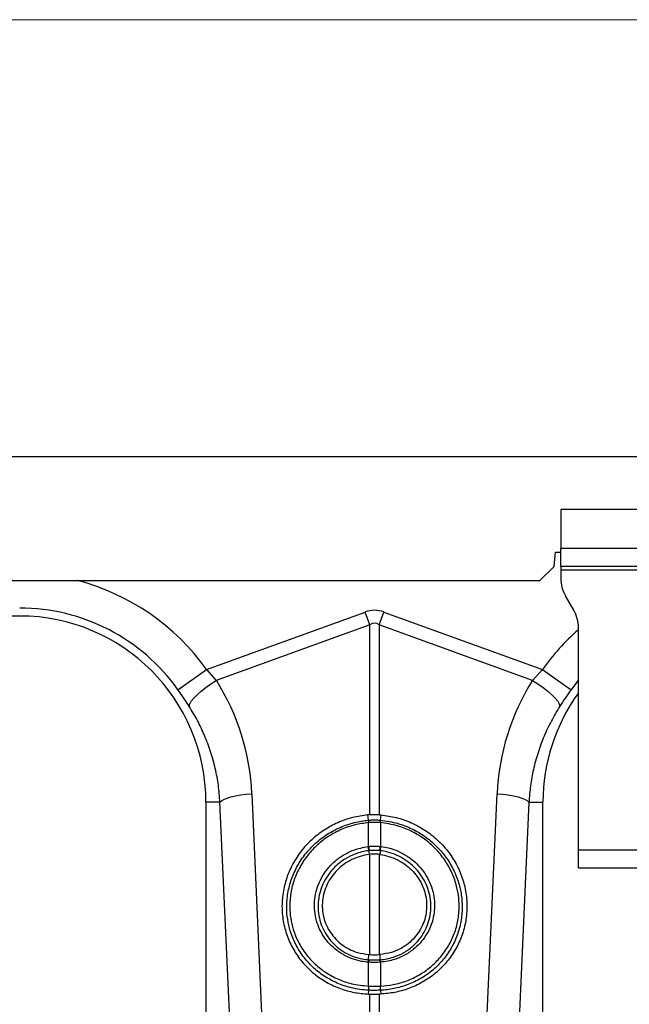
# Model space of a CAD drawing. Units: millimetres. Extents: x 484 to 11615, y 655 to 5017.
# Drawn here: x 9858 to 10030, y 3127 to 3404 of the extents above; entities that cross this region are included whole.
import ezdxf

# ---------------------------------------------------------------- set-up
doc = ezdxf.new("R2010")
doc.units = ezdxf.units.MM
doc.layers.get('0').update_dxf_attribs({"linetype": 'CONTINUOUS'})
doc.layers.add('ACO_DIMS', color=8, linetype='CONTINUOUS')
doc.layers.add('ACO_DRAINAGE', color=7, linetype='CONTINUOUS')

# ---------------------------------------------------------------- blocks, each defined once
blk = doc.blocks.new('ACO_-_32800_-_FRONT')
at = {"layer": 'ACO_DRAINAGE', "linetype": 'Continuous'}
for p, q in [((8.74, 428), (1013.32, 428)), ((761.24, 413), (761.24, 402)), ((861.24, 413), (761.24, 413)), ((759.39, 397), (759.74, 401)), ((759.74, 401), (761.24, 401)), ((861.24, 402), (761.24, 402)), ((761.24, 397), (761.24, 402)), ((755.39, 393), (759.39, 397)), ((861.24, 397), (761.24, 397)), ((761.24, 397), (761.24, 396)), ((761.24, 396), (861.24, 396)), ((761.24, 396), (761.24, 393.68)), ((267.09, 393), (755.39, 393)), ((764.9, 384.66), (762.58, 388.68)), ((661.37, 367.95), (706.13, 384.13)), ((707.44, 380.52), (706.13, 384.13)), ((710.05, 380.52), (711.36, 384.13)), ((711.36, 384.13), (756.11, 367.95)), ((707.44, 380.52), (664.17, 364.87)), ((707.44, 326.97), (707.44, 380.52)), ((710.05, 380.52), (710.05, 326.97)), ((753.31, 364.87), (710.05, 380.52)), ((766.24, 317), (766.24, 379.66)), ((653.35, 362.24), (661.37, 367.95)), ((661.37, 367.95), (664.17, 364.87)), ((753.31, 364.87), (756.11, 367.95)), ((756.11, 367.95), (764.14, 362.24)), ((661.22, 362.88), (662.66, 363.9)), ((662.66, 363.9), (664.17, 364.87)), ((753.31, 364.87), (754.83, 363.9)), ((754.83, 363.9), (756.27, 362.88)), ((766.24, 365.01), (764.14, 362.24)), ((657.81, 359.87), (658.75, 360.83)), ((658.75, 360.83), (659.9, 361.84)), ((659.9, 361.84), (661.22, 362.88)), ((756.27, 362.88), (757.58, 361.84)), ((757.58, 361.84), (758.73, 360.83)), ((758.73, 360.83), (759.67, 359.87)), ((656.48, 357.6), (656.66, 358.23)), ((656.66, 358.23), (657.1, 358.99)), ((657.1, 358.99), (657.81, 359.87)), ((759.67, 359.87), (760.38, 358.99)), ((760.38, 358.99), (760.83, 358.23)), ((760.83, 358.23), (761.01, 357.6)), ((661.24, 330.5), (661.24, 240.99)), ((665.2, 330.5), (661.24, 330.5)), ((665.2, 330.5), (665.61, 330.91)), ((668.06, 266.5), (665.2, 330.5)), ((665.61, 330.91), (666.27, 331.3)), ((666.27, 331.3), (667.17, 331.68)), ((667.17, 331.68), (668.28, 332.02)), ((668.28, 332.02), (669.57, 332.32)), ((669.57, 332.32), (671.01, 332.58)), ((671.01, 332.58), (672.56, 332.77)), ((672.56, 332.77), (674.18, 332.91)), ((674.18, 332.91), (677.04, 268.91)), ((740.45, 268.91), (743.31, 332.91)), ((743.31, 332.91), (744.93, 332.77)), ((744.93, 332.77), (746.47, 332.58)), ((746.47, 332.58), (747.91, 332.32)), ((747.91, 332.32), (749.21, 332.02)), ((749.21, 332.02), (750.32, 331.68)), ((752.29, 330.5), (749.43, 266.5)), ((750.32, 331.68), (751.22, 331.3)), ((751.22, 331.3), (751.88, 330.91)), ((751.88, 330.91), (752.29, 330.5)), ((752.29, 330.5), (756.24, 330.5)), ((756.24, 240.99), (756.24, 330.5)), ((707.07, 325.46), (706.9, 326.93)), ((707.07, 325.46), (707.07, 325.46)), ((707.09, 324.77), (707.09, 324.77)), ((707.09, 318.05), (707.09, 324.77)), ((710.4, 324.77), (710.4, 324.77)), ((710.4, 324.77), (710.4, 318.05)), ((710.42, 325.46), (710.59, 326.93)), ((710.42, 325.46), (710.42, 325.46)), ((707.12, 316.86), (707.22, 315.8)), ((710.37, 316.86), (710.26, 315.8)), ((786.24, 317), (766.24, 317)), ((766.24, 312), (766.24, 317)), ((707.44, 287.58), (707.44, 315.82)), ((710.05, 315.82), (710.26, 315.8)), ((710.05, 315.82), (710.05, 287.58)), ((766.24, 312), (786.24, 312)), ((707.09, 286.13), (707.15, 287.6)), ((707.15, 287.6), (707.44, 287.58)), ((710.39, 286.13), (710.34, 287.6)), ((707.09, 278.71), (707.09, 285.43)), ((710.4, 285.43), (710.4, 278.71)), ((707.06, 277.53), (706.98, 276.46)), ((710.42, 277.53), (710.51, 276.46)), ((707.44, 271.07), (707.44, 276.44)), ((710.05, 276.44), (710.05, 271.07))]:
    blk.add_line(p, q, dxfattribs=at)
for centre, radius, start, end in [((608.74, 330.5), 64.59, 35.4327, 75.3716), ((771.24, 393.68), 10, 180, 210), ((608.74, 330.5), 52.5, 0, 180), ((608.74, 330.5), 54.75, 35.4327, 90), ((756.24, 379.66), 10, 0, 30), ((808.74, 330.5), 64.59, 131.1443, 144.5673), ((808.74, 330.5), 52.5, 144.0494, 180), ((712.48, 325.26), 5.42, 177.8775, 185.2114), ((712.48, 325.26), 5.41, 177.8663, 185.2038), ((705.01, 325.26), 5.42, 354.7886, 2.1225), ((705.01, 325.26), 5.41, 354.7962, 2.1337), ((716.53, 318.91), 9.63, 185.2252, 192.3085), ((716.36, 318.82), 9.31, 184.7097, 192.0361), ((701.12, 318.82), 9.31, 347.9639, 355.2903), ((700.96, 318.91), 9.63, 347.6915, 354.7748), ((710.45, 285.19), 3.49, 164.2337, 175.8942), ((710.59, 285.19), 3.51, 164.4614, 176.0519), ((706.9, 285.19), 3.51, 3.9481, 15.5386), ((707.03, 285.19), 3.49, 4.1058, 15.7663), ((712.69, 278.18), 5.67, 174.6315, 186.5627), ((712.75, 278.19), 5.69, 174.7381, 186.6223), ((704.73, 278.19), 5.69, 353.3777, 5.2619), ((704.79, 278.18), 5.67, 353.4373, 5.3685)]:
    blk.add_arc(centre, radius, start, end, dxfattribs=at)
for centre, major_axis, ratio, start_param, end_param in [((708.74, 260.6), (0, -124.01), 0.241922, 3.054326, 3.228859), ((708.74, 260.6), (0, 120.38), 0.124607, 6.195919, 6.370452), ((608.91, 330.04), (-22.24, 61.5), 0.998907, 4.409715, 4.927633), ((808.57, 330.04), (22.24, 61.5), 0.998907, 1.355552, 1.87347)]:
    blk.add_ellipse(centre, major_axis=major_axis, ratio=ratio, start_param=start_param, end_param=end_param, dxfattribs=at)
for points, knots in [([(656.48, 357.6), (655.99, 358.36), (654.99, 359.9), (653.9, 361.45), (653.35, 362.24)], [0, 0, 0, 0, 0.494339, 1, 1, 1, 1]), ([(764.14, 362.24), (763.6, 361.47), (762.51, 359.92), (761.51, 358.38), (761.01, 357.6)], [0, 0, 0, 0, 0.494333, 1, 1, 1, 1]), ([(665.2, 330.5), (665.08, 332.1), (664.83, 335.3), (663.92, 340.07), (662.63, 344.79), (660.92, 349.31), (658.9, 353.61), (657.29, 356.27), (656.48, 357.6)], [0, 0, 0, 0, 0.166737, 0.333475, 0.505001, 0.676527, 0.837745, 1, 1, 1, 1]), ([(761.01, 357.6), (760.18, 356.23), (758.52, 353.49), (756.47, 349.1), (754.77, 344.51), (753.51, 339.84), (752.64, 335.16), (752.41, 332.06), (752.29, 330.5)], [0, 0, 0, 0, 0.1667293, 0.3334597, 0.504948, 0.6764358, 0.8376948, 1, 1, 1, 1]), ([(706.9, 326.93), (705.44, 326.73), (702.53, 326.33), (698.35, 324.85), (694.46, 322.75), (690.98, 320.05), (688, 316.82), (685.61, 313.17), (683.88, 309.19), (682.85, 305.01), (682.56, 300.74), (683, 296.49), (684.19, 292.4), (686.05, 288.56), (688.56, 285.11), (691.63, 282.11), (695.2, 279.68), (699.03, 277.93), (702.99, 276.81), (705.65, 276.57), (706.98, 276.46)], [0, 0, 0, 0, 0.05622, 0.11244, 0.168662, 0.224885, 0.28105, 0.337215, 0.393278, 0.449341, 0.50533, 0.561319, 0.617299, 0.67328, 0.729293, 0.785306, 0.841376, 0.897446, 0.948723, 1, 1, 1, 1]), ([(707.06, 277.53), (707.06, 277.53), (705.41, 277.6), (702.37, 278.04), (698.19, 279.46), (694.54, 281.41), (691.31, 283.96), (688.58, 286.99), (686.43, 290.45), (684.99, 294), (684.2, 297.52), (683.92, 301.11), (684.24, 304.94), (685.26, 308.88), (686.95, 312.61), (689.24, 316.04), (692.08, 319.05), (695.39, 321.58), (699.08, 323.54), (703.01, 324.88), (705.72, 325.34), (707.07, 325.46), (707.07, 325.46)], [0, 0, 0, 0, 0.000001, 0.067244, 0.123584, 0.179922, 0.236251, 0.29258, 0.348639, 0.404698, 0.451478, 0.498258, 0.554082, 0.609908, 0.665644, 0.721381, 0.77726, 0.833141, 0.889266, 0.945392, 0.999999, 1, 1, 1, 1]), ([(707.09, 324.77), (705.79, 324.59), (703.16, 324.24), (699.36, 322.91), (695.79, 321.02), (692.6, 318.56), (689.86, 315.65), (687.66, 312.35), (686.04, 308.75), (685.07, 304.95), (684.77, 301.26), (685.05, 297.81), (685.83, 294.44), (687.22, 291.04), (689.29, 287.73), (691.93, 284.83), (695.03, 282.4), (698.53, 280.55), (702.55, 279.15), (705.46, 278.87), (707.05, 278.71)], [0, 0, 0, 0, 0.0548014, 0.1111272, 0.1674529, 0.2235042, 0.2795545, 0.3354019, 0.3912476, 0.4471034, 0.5029578, 0.5496978, 0.5964378, 0.652384, 0.7083306, 0.7644987, 0.8206676, 0.8768238, 0.9329813, 1, 1, 1, 1]), ([(707.44, 326.97), (707.35, 326.96), (707.17, 326.95), (706.99, 326.94), (706.9, 326.93)], [0, 0, 0, 0, 0.499914, 1, 1, 1, 1]), ([(707.07, 325.46), (707.26, 325.48), (707.82, 325.52), (708.74, 325.55), (709.67, 325.52), (710.22, 325.48), (710.42, 325.46)], [0, 0, 0, 0, 0.174377, 0.5, 0.825009, 1, 1, 1, 1]), ([(710.4, 324.77), (710.21, 324.78), (709.66, 324.82), (708.74, 324.85), (707.83, 324.82), (707.28, 324.78), (707.09, 324.77)], [0, 0, 0, 0, 0.175042, 0.5, 0.825572, 1, 1, 1, 1]), ([(710.05, 326.97), (709.81, 326.98), (709.25, 327), (708.38, 327.01), (707.75, 326.98), (707.44, 326.97)], [0, 0, 0, 0, 0.278125, 0.639063, 1, 1, 1, 1]), ([(710.05, 326.97), (710.14, 326.96), (710.27, 326.96), (710.45, 326.94), (710.54, 326.94), (710.59, 326.93)], [0, 0, 0, 0, 0.499911, 0.749945, 1, 1, 1, 1]), ([(710.44, 278.71), (711.64, 278.81), (714.17, 279.03), (717.88, 280.12), (721.45, 281.79), (724.66, 284.05), (727.43, 286.79), (729.67, 289.96), (731.34, 293.45), (732.36, 297.19), (732.71, 300.88), (732.47, 304.41), (731.71, 307.9), (730.31, 311.42), (728.25, 314.84), (725.61, 317.88), (722.5, 320.47), (719, 322.51), (714.95, 324.11), (712.01, 324.53), (710.4, 324.77)], [0, 0, 0, 0, 0.050858, 0.106817, 0.162776, 0.218521, 0.274264, 0.329962, 0.385659, 0.441357, 0.497056, 0.545279, 0.593503, 0.649825, 0.706148, 0.762627, 0.819107, 0.875578, 0.93205, 1, 1, 1, 1]), ([(710.42, 325.46), (710.42, 325.46), (712.09, 325.31), (715.13, 324.74), (719.31, 323.13), (722.94, 321.02), (726.16, 318.34), (728.89, 315.19), (731.04, 311.65), (732.5, 308), (733.3, 304.38), (733.57, 300.71), (733.21, 296.87), (732.16, 292.97), (730.44, 289.32), (728.12, 286), (725.24, 283.13), (721.9, 280.77), (718.17, 279), (714.31, 277.9), (711.68, 277.59), (710.42, 277.53), (710.42, 277.53)], [0, 0, 0, 0, 0.0000008, 0.0677108, 0.123983, 0.1802548, 0.2365679, 0.2928803, 0.3491023, 0.4053229, 0.4535263, 0.5017289, 0.5574803, 0.6132316, 0.6690502, 0.7248699, 0.7807773, 0.8366863, 0.8928286, 0.9489721, 0.9999992, 1, 1, 1, 1]), ([(710.59, 326.93), (712.04, 326.73), (714.95, 326.33), (719.14, 324.85), (723.02, 322.75), (726.51, 320.05), (729.48, 316.82), (731.88, 313.17), (733.6, 309.19), (734.64, 305.01), (734.92, 300.74), (734.48, 296.49), (733.3, 292.4), (731.44, 288.56), (728.93, 285.11), (725.85, 282.11), (722.29, 279.68), (718.46, 277.93), (714.49, 276.81), (711.84, 276.57), (710.51, 276.46)], [0, 0, 0, 0, 0.05622, 0.11244, 0.168662, 0.224885, 0.28105, 0.337215, 0.393278, 0.449341, 0.50533, 0.561319, 0.617299, 0.67328, 0.729293, 0.785306, 0.841376, 0.897446, 0.948723, 1, 1, 1, 1]), ([(706.97, 285.44), (706.36, 285.5), (704.8, 285.67), (702.39, 286.36), (699.84, 287.54), (697.55, 289.13), (695.56, 291.07), (693.95, 293.32), (692.76, 295.8), (692.02, 298.46), (691.74, 301.21), (691.94, 303.98), (692.63, 306.69), (693.76, 309.26), (695.33, 311.62), (697.36, 313.81), (699.89, 315.68), (703.11, 317.3), (705.56, 317.77), (706.94, 318.04)], [0, 0, 0, 0, 0.037699, 0.095127, 0.152555, 0.209878, 0.267199, 0.324473, 0.381746, 0.439014, 0.496283, 0.553561, 0.611001, 0.668442, 0.726027, 0.783613, 0.84972, 0.915827, 1, 1, 1, 1]), ([(707.12, 316.86), (707.12, 316.86), (705.82, 316.7), (703.52, 316.13), (700.49, 314.64), (698.11, 312.88), (696.19, 310.83), (694.7, 308.62), (693.63, 306.2), (692.97, 303.67), (692.76, 301.07), (693.01, 298.48), (693.69, 295.98), (694.81, 293.63), (696.31, 291.5), (698.17, 289.66), (700.34, 288.15), (702.75, 287.02), (705.04, 286.38), (706.51, 286.18), (707.09, 286.13), (707.09, 286.13)], [0, 0, 0, 0, 0.0000013, 0.0839018, 0.1497944, 0.2156863, 0.2730939, 0.3305011, 0.3877973, 0.4450931, 0.5022723, 0.5595107, 0.6167492, 0.6741073, 0.7314659, 0.7890001, 0.8465348, 0.9042902, 0.9620458, 0.9999987, 1, 1, 1, 1]), ([(706.94, 318.04), (706.96, 318.04), (707, 318.04), (707.05, 318.05), (707.07, 318.05), (707.09, 318.05)], [0, 0, 0, 0, 0.499996, 0.749997, 1, 1, 1, 1]), ([(707.09, 318.05), (707.25, 318.07), (707.8, 318.12), (708.8, 318.16), (709.74, 318.12), (710.29, 318.06), (710.4, 318.05)], [0, 0, 0, 0, 0.151677, 0.500071, 0.903456, 1, 1, 1, 1]), ([(707.26, 316.88), (707.21, 316.87), (707.17, 316.87), (707.12, 316.86), (707.12, 316.86)], [0, 0, 0, 0, 0.999581, 1, 1, 1, 1]), ([(710.23, 316.88), (710.13, 316.89), (709.64, 316.94), (708.8, 316.98), (707.9, 316.94), (707.41, 316.89), (707.26, 316.88)], [0, 0, 0, 0, 0.096621, 0.499926, 0.848224, 1, 1, 1, 1]), ([(710.37, 316.86), (710.37, 316.86), (710.32, 316.87), (710.27, 316.87), (710.23, 316.88)], [0, 0, 0, 0, 0.000419, 1, 1, 1, 1]), ([(710.39, 286.13), (710.39, 286.13), (711.64, 286.23), (713.92, 286.68), (716.98, 288.02), (719.4, 289.71), (721.34, 291.71), (722.82, 293.86), (723.88, 296.24), (724.5, 298.66), (724.71, 301.16), (724.51, 303.66), (723.86, 306.2), (722.79, 308.6), (721.32, 310.81), (719.5, 312.75), (717.37, 314.39), (715, 315.66), (712.63, 316.48), (711.06, 316.77), (710.37, 316.86), (710.37, 316.86)], [0, 0, 0, 0, 0.000001, 0.081031, 0.148689, 0.216346, 0.274003, 0.331661, 0.389048, 0.446435, 0.497549, 0.554699, 0.611849, 0.668966, 0.726084, 0.783266, 0.840449, 0.897757, 0.955066, 0.999999, 1, 1, 1, 1]), ([(710.4, 318.05), (710.42, 318.05), (710.46, 318.05), (710.51, 318.04), (710.54, 318.04), (710.55, 318.04)], [0, 0, 0, 0, 0.4999956, 0.7499973, 1, 1, 1, 1]), ([(710.55, 318.04), (711.28, 317.92), (712.96, 317.65), (715.47, 316.76), (717.99, 315.41), (720.24, 313.67), (722.18, 311.6), (723.73, 309.24), (724.87, 306.68), (725.54, 303.98), (725.74, 301.31), (725.5, 298.66), (724.83, 296.08), (723.68, 293.56), (722.1, 291.28), (720.04, 289.18), (717.46, 287.42), (714.24, 285.97), (711.83, 285.62), (710.51, 285.44)], [0, 0, 0, 0, 0.045078, 0.102573, 0.160068, 0.217435, 0.274801, 0.332083, 0.389365, 0.44663, 0.503895, 0.55506, 0.612428, 0.669797, 0.727311, 0.784826, 0.852157, 0.91949, 1, 1, 1, 1]), ([(707.22, 315.8), (706.38, 315.65), (704.7, 315.36), (702.32, 314.41), (700.15, 313.11), (698.24, 311.5), (696.63, 309.6), (695.38, 307.48), (694.51, 305.19), (694.04, 302.82), (694, 300.42), (694.37, 298.06), (695.15, 295.82), (696.29, 293.74), (697.79, 291.89), (699.59, 290.31), (701.64, 289.06), (704.16, 288.02), (706.06, 287.76), (707.15, 287.6)], [0, 0, 0, 0, 0.059676, 0.119351, 0.177543, 0.235733, 0.293763, 0.35179, 0.409417, 0.467042, 0.524197, 0.581351, 0.638171, 0.694991, 0.751773, 0.808557, 0.865622, 0.922689, 1, 1, 1, 1]), ([(707.44, 315.82), (707.4, 315.82), (707.35, 315.81), (707.28, 315.8), (707.24, 315.8), (707.22, 315.8)], [0, 0, 0, 0, 0.499989, 0.749993, 1, 1, 1, 1]), ([(710.05, 315.82), (709.71, 315.85), (709.03, 315.91), (708.15, 315.89), (707.62, 315.84), (707.44, 315.82)], [0, 0, 0, 0, 0.392582, 0.785174, 1, 1, 1, 1]), ([(710.26, 315.8), (711.1, 315.65), (712.79, 315.36), (715.17, 314.41), (717.34, 313.11), (719.25, 311.5), (720.85, 309.6), (722.11, 307.48), (722.98, 305.19), (723.44, 302.82), (723.48, 300.42), (723.12, 298.06), (722.34, 295.82), (721.19, 293.74), (719.69, 291.89), (717.9, 290.31), (715.84, 289.06), (713.33, 288.02), (711.43, 287.76), (710.34, 287.6)], [0, 0, 0, 0, 0.059676, 0.119351, 0.177543, 0.235733, 0.293763, 0.35179, 0.409417, 0.467042, 0.524197, 0.581351, 0.638171, 0.694991, 0.751773, 0.808557, 0.865622, 0.922689, 1, 1, 1, 1]), ([(707.09, 286.13), (707.09, 286.13), (707.13, 286.13), (707.17, 286.13), (707.21, 286.13)], [0, 0, 0, 0, 0.000526, 1, 1, 1, 1]), ([(707.21, 286.13), (707.29, 286.12), (707.79, 286.08), (708.59, 286.06), (709.54, 286.08), (710.05, 286.11), (710.28, 286.13)], [0, 0, 0, 0, 0.077334, 0.499902, 0.774597, 1, 1, 1, 1]), ([(707.44, 287.58), (707.72, 287.57), (708.28, 287.53), (709.12, 287.53), (709.71, 287.56), (710.02, 287.58), (710.05, 287.58)], [0, 0, 0, 0, 0.321948, 0.643901, 0.965852, 1, 1, 1, 1]), ([(710.34, 287.6), (710.29, 287.6), (710.22, 287.59), (710.12, 287.59), (710.07, 287.58), (710.05, 287.58)], [0, 0, 0, 0, 0.499996, 0.749998, 1, 1, 1, 1]), ([(710.28, 286.13), (710.32, 286.13), (710.35, 286.13), (710.39, 286.13), (710.39, 286.13)], [0, 0, 0, 0, 0.999474, 1, 1, 1, 1]), ([(707.09, 285.43), (707.07, 285.43), (707.04, 285.43), (707, 285.43), (706.98, 285.44), (706.97, 285.44)], [0, 0, 0, 0, 0.4999995, 0.7499997, 1, 1, 1, 1]), ([(710.4, 285.43), (710.15, 285.41), (709.6, 285.38), (708.58, 285.36), (707.72, 285.39), (707.17, 285.42), (707.09, 285.43)], [0, 0, 0, 0, 0.225345, 0.500092, 0.922702, 1, 1, 1, 1]), ([(710.51, 285.44), (710.49, 285.43), (710.47, 285.43), (710.43, 285.43), (710.41, 285.43), (710.4, 285.43)], [0, 0, 0, 0, 0.499999, 0.75, 1, 1, 1, 1]), ([(707.05, 278.71), (707.06, 278.71), (707.07, 278.71), (707.08, 278.71), (707.09, 278.71)], [0, 0, 0, 0, 0.5, 1, 1, 1, 1]), ([(707.1, 277.53), (707.09, 277.53), (707.08, 277.53), (707.06, 277.53), (707.06, 277.53)], [0, 0, 0, 0, 0.99845, 1, 1, 1, 1]), ([(707.09, 278.71), (707.23, 278.7), (707.78, 278.68), (708.79, 278.67), (709.75, 278.68), (710.3, 278.7), (710.4, 278.71)], [0, 0, 0, 0, 0.1294005, 0.5000162, 0.9112788, 1, 1, 1, 1]), ([(710.38, 277.53), (710.29, 277.53), (709.74, 277.5), (708.79, 277.49), (707.79, 277.5), (707.24, 277.52), (707.1, 277.53)], [0, 0, 0, 0, 0.0887047, 0.4999842, 0.8706203, 1, 1, 1, 1]), ([(710.42, 277.53), (710.42, 277.53), (710.41, 277.53), (710.4, 277.53), (710.38, 277.53)], [0, 0, 0, 0, 0.00155, 1, 1, 1, 1]), ([(710.4, 278.71), (710.4, 278.71), (710.42, 278.71), (710.43, 278.71), (710.44, 278.71)], [0, 0, 0, 0, 0.5, 1, 1, 1, 1]), ([(706.98, 276.46), (707.05, 276.45), (707.17, 276.45), (707.32, 276.45), (707.4, 276.44), (707.44, 276.44)], [0, 0, 0, 0, 0.499976, 0.749985, 1, 1, 1, 1]), ([(707.44, 276.44), (707.56, 276.44), (708.06, 276.43), (708.93, 276.42), (709.68, 276.44), (710.05, 276.44)], [0, 0, 0, 0, 0.1452599, 0.5726312, 1, 1, 1, 1]), ([(710.51, 276.46), (710.43, 276.45), (710.28, 276.45), (710.13, 276.44), (710.05, 276.44)], [0, 0, 0, 0, 0.499976, 1, 1, 1, 1])]:
    blk.add_open_spline(points, degree=3, knots=knots, dxfattribs=at)
blk = doc.blocks.new('Z$W@#78B36309')
at = {"layer": 'ACO_DIMS', "color": 7, "linetype": 'Continuous', "lineweight": 0}
blk.add_line((3338, 2749.1), (1328.42, 2749.1), dxfattribs=at)
at = {"layer": 'ACO_DRAINAGE', "color": 7, "linetype": 'Continuous', "lineweight": 0}
blk.add_blockref('ACO_-_32800_-_FRONT', (2324.26, 2198.03), dxfattribs=at)

msp = doc.modelspace()

# ---------------------------------------------------------------- block references
msp.add_blockref('Z$W@#78B36309', (6924.94, 655.35))

doc.saveas('drawing.dxf')
